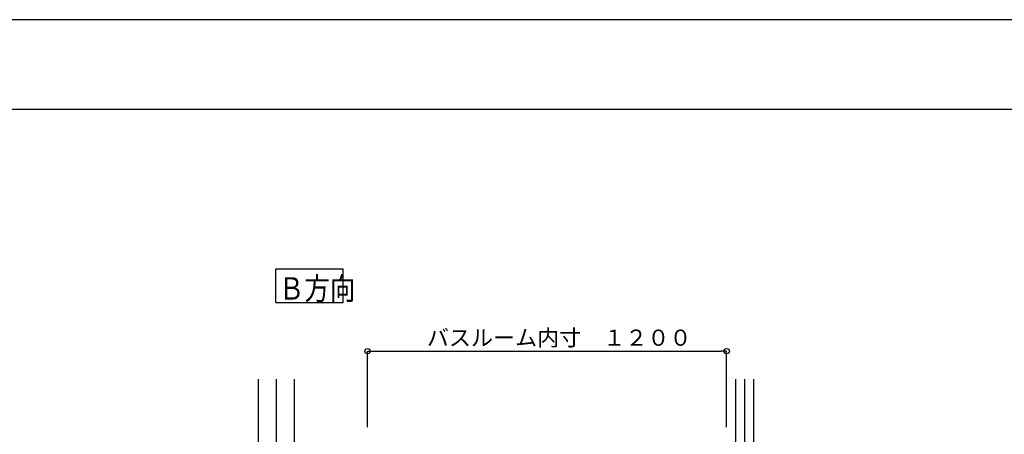
# Model space of a CAD drawing. Extents: x -405 to 205, y -16 to 288.
# Drawn here: x -268 to -159, y 238 to 284 of the extents above; entities that cross this region are included whole.
import ezdxf

# ---------------------------------------------------------------- set-up
doc = ezdxf.new("R2010")
doc.units = 0
doc.header["$MEASUREMENT"] = 0
doc.linetypes.add('CENTER', pattern=[12, 7.5, -1.5, 1.5, -1.5])
doc.layers.get('0').update_dxf_attribs({"linetype": 'CONTINUOUS'})
doc.layers.get('DEFPOINTS').update_dxf_attribs({"linetype": 'CONTINUOUS'})
doc.layers.add('VIEW0001', color=7, linetype='CONTINUOUS')
doc.layers.add('図面枠', color=3, linetype='CONTINUOUS')
doc.styles.get("Standard").update_dxf_attribs({"font": 'ROMANS', "bigfont": 'EXTFONT'})
doc.dimstyles.new('ISO-25', dxfattribs={"dimtxt": 2.5, "dimasz": 2.5, "dimexe": 1.25, "dimexo": 0.625, "dimtad": 1, "dimdec": 4, "dimdsep": 46, "dimtxsty": 'Standard', "dimcen": 2.5, "dimadec": 0, "dimazin": 0, "dimtfac": 1, "dimtdec": 4, "dimtmove": 0, "dimatfit": 3, "dimfxl": 1, "dimtolj": 1, "dimtzin": 0, "dimarcsym": 0})

# ---------------------------------------------------------------- blocks, each defined once
blk = doc.blocks.new('_ORIGIN')
at = {"color": 0, "linetype": 'ByBlock'}
blk.add_line((0, 0), (-1, 0), dxfattribs=at)
blk.add_circle((0, 0), 0.5, dxfattribs=at)
blk = doc.blocks.new('*D53')
at = {"color": 0}
for p, q in [((-229.653951, 238.903314), (-229.653951, 247.363313)), ((-229.053951, 247.363313), (-190.253951, 247.363313)), ((-189.653951, 238.903314), (-189.653951, 247.363313))]:
    blk.add_line(p, q, dxfattribs=at)
at = {"layer": 'DEFPOINTS', "color": 0}
for p in [(-189.653951, 247.363313), (-229.653951, 236.363314), (-189.653951, 236.363314)]:
    blk.add_point(p, dxfattribs=at)
at = {"color": 0, "xscale": 0.6, "yscale": 0.6, "zscale": 0.6, "rotation": 180}
blk.add_blockref('_ORIGIN', (-229.653951, 247.363313), dxfattribs=at)
at = {"color": 0, "xscale": 0.6, "yscale": 0.6, "zscale": 0.6}
blk.add_blockref('_ORIGIN', (-189.653951, 247.363313), dxfattribs=at)
at = {"color": 0, "linetype": 'Continuous'}
blk.add_text('バスルーム内寸\u3000１２００', height=1.8, dxfattribs=at).set_placement((-223.0409, 247.96637))

msp = doc.modelspace()

# ---------------------------------------------------------------- linework, layer by layer
at = {"layer": 'DEFPOINTS'}
msp.add_line((18.84671, 284.307505), (-401.15329, 284.307505), dxfattribs=at)
at = {"layer": 'VIEW0001', "color": 7, "linetype": 'Continuous'}
for p, q in [((-239.879622, 252.789585), (-239.879622, 256.539585)), ((-239.879622, 256.539585), (-232.379622, 256.539585)), ((-232.379622, 252.789585), (-232.379622, 256.539585)), ((-239.879622, 252.789585), (-232.379622, 252.789585)), ((-241.821607, 244.229981), (-241.821607, 155.829981)), ((-237.821607, 244.229981), (-237.821607, 160.829971)), ((-188.654446, 244.229981), (-188.654446, 160.829971)), ((-186.654446, 244.229981), (-186.654446, 160.829971))]:
    msp.add_line(p, q, dxfattribs=at)
at = {"layer": 'VIEW0001', "color": 7, "linetype": 'CENTER'}
for p, q in [((-239.820617, 244.229981), (-239.820617, 155.829981)), ((-187.653951, 244.229981), (-187.653951, 155.829981))]:
    msp.add_line(p, q, dxfattribs=at)
at = {"layer": '図面枠'}
msp.add_line((8.84671, 274.307505), (-391.15329, 274.307505), dxfattribs=at)

# ---------------------------------------------------------------- texts
at = {"layer": 'VIEW0001', "color": 7, "width": 0.833333}
msp.add_text('Ｂ方向', height=2.5, dxfattribs=at).set_placement((-239.522907, 253.102835))

# ---------------------------------------------------------------- dimensions: what is measured, and where the dimension line sits
at = {"layer": 'VIEW0001', "color": 7}
dim = msp.add_linear_dim(base=(-189.653951, 247.363313), p1=(-229.653951, 236.363314), p2=(-189.653951, 236.363314), angle=180, text='バスルーム内寸\u3000１２００', dimstyle='ISO-25', override={"dimtxt": 1.8, "dimasz": 0.6, "dimexe": 0, "dimexo": 2.54, "dimgap": 0.45, "dimtad": 1, "dimtih": 0, "dimtoh": 0, "dimdsep": 46, "dimblk1": 'ORIGIN', "dimblk2": 'ORIGIN', "dimsah": 1, "dimse1": 0, "dimse2": 0, "dimtmove": 0}, dxfattribs=at)
dim.commit()
dim.dimension.update_dxf_attribs({"geometry": '*D53', "text_midpoint": (-209.652951, 247.363313), "dimtype": 160})

doc.saveas('drawing.dxf')
